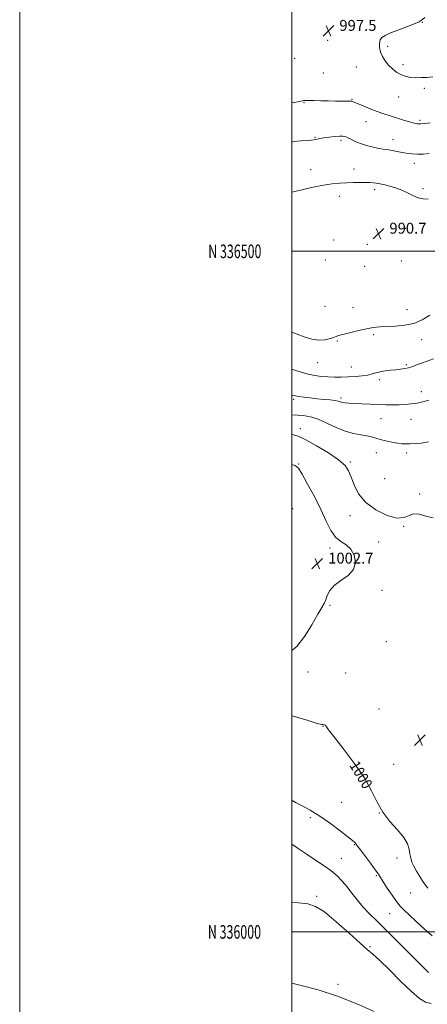
# Model space of a CAD drawing. Extents: x 2102300 to 2105200, y 334800 to 337700.
# Drawn here: x 2102300 to 2102600, y 335947 to 336670 of the extents above; entities that cross this region are included whole.
import ezdxf
from ezdxf.enums import TextEntityAlignment as Align

# ---------------------------------------------------------------- set-up
doc = ezdxf.new("R2010")
doc.units = 0
doc.header["$MEASUREMENT"] = 0
for name, color, linetype, lineweight in [('32000', 7, 'Continuous', 0), ('32001', 7, 'Continuous', 0), ('DTM SPOT ELEVATION', 2, 'Continuous', 13), ('INDEX CONTOUR', 41, 'Continuous', 13), ('INDEX CONTOUR LABEL', 244, 'Continuous', 0), ('INTERMEDIATE CONTOUR', 44, 'Continuous', 0), ('SPOT ELEVATION', 7, 'Continuous', 0)]:
    doc.layers.add(name, color=color, linetype=linetype, lineweight=lineweight)
doc.styles.add('Style-ITALICS', font='ITALICS.shx')
doc.styles.add('Style-WORKING', font='WORKING.shx')

# ---------------------------------------------------------------- blocks, each defined once
blk = doc.blocks.new('SPOT')
at = {"layer": 'SPOT ELEVATION'}
for p, q in [((-3.91, -3.91), (3.82, 3.81)), ((-1.65, 3.77), (1.72, -3.93))]:
    blk.add_line(p, q, dxfattribs=at)

msp = doc.modelspace()

# ---------------------------------------------------------------- linework, layer by layer
at = {"layer": '32000', "flags": 128}
for points in [[(2102300, 334800), (2105200, 334800), (2105200, 337700), (2102300, 337700), (2102300, 334800)], [(2102500, 335000), (2105000, 335000), (2105000, 337500), (2102500, 337500), (2102500, 335000)], [(2102500, 336500), (2105000, 336500)], [(2105000, 336000), (2102500, 336000)]]:
    msp.add_lwpolyline(points, dxfattribs=at)
at = {"layer": 'DTM SPOT ELEVATION'}
for p in [(2102595.82, 336668.26, 998.03), (2102526.4, 336654.94, 997.7), (2102570.43, 336650.51, 998.3), (2102502.21, 336641.82, 997.9), (2102581.73, 336637.09, 998.4), (2102523.27, 336631.05, 997.1), (2102547.47, 336635.4, 997.2), (2102597.37, 336619.87, 997.7), (2102509.05, 336609.2, 995.9), (2102544.34, 336611.6, 996.1), (2102578.55, 336613.27, 997.3), (2102554.65, 336595.21, 995.2), (2102594.25, 336596.22, 996.3), (2102517.06, 336583.8, 994.1), (2102536.28, 336581.46, 993.7), (2102574.38, 336582.02, 994.6), (2102590.09, 336564.76, 993.6), (2102513.93, 336559.93, 992.8), (2102545.71, 336560.37, 992.7), (2102560.83, 336545.26, 991.6), (2102596.54, 336546.1, 992.3), (2102534.97, 336540.41, 991.3), (2102583.78, 336516.96, 991.2), (2102530.77, 336508.42, 990.1), (2102555.57, 336505.25, 990.3), (2102524.62, 336493.55, 990.1), (2102580.6, 336492.78, 990.8), (2102553.44, 336488.99, 990.4), (2102524.37, 336459.51, 990.6), (2102544.93, 336458.71, 991.1), (2102584.71, 336457.24, 991.4), (2102533.5, 336434.1, 992.2), (2102560.07, 336438.74, 992.3), (2102595.44, 336435.13, 992.5), (2102518.98, 336418.18, 992.8), (2102543.76, 336415.05, 993.2), (2102584.14, 336416.62, 993.8), (2102564.36, 336405.63, 994.4), (2102501.47, 336391.17, 996.3), (2102536.16, 336392.15, 995.7), (2102595.27, 336396.94, 995.3), (2102565.44, 336377.01, 996.9), (2102587.7, 336376.69, 996.9), (2102506.38, 336369.75, 999.51), (2102562.18, 336352.04, 998.7), (2102584.4, 336351.78, 998.4), (2102504.94, 336343.81, 1001.9), (2102543.01, 336345.18, 999.8), (2102568.26, 336333.02, 998.4), (2102594, 336321.76, 999.9), (2102500.59, 336310.85, 1003.5), (2102542.69, 336305.84, 1000.7), (2102582.27, 336297.94, 1000.1), (2102528.11, 336282.03, 1002.34), (2102563.79, 336286.34, 1001.62), (2102566.3, 336250.94, 1001.74), (2102528.01, 336240.01, 1001.81), (2102569.39, 336213.28, 1001.32), (2102511.8, 336190.83, 1001.4), (2102539.56, 336190.2, 1001.17), (2102564.04, 336163.68, 1000.64), (2102522.93, 336151.03, 999.96), (2102574.98, 336123.12, 1000.75), (2102536.63, 336095.2, 999.1), (2102564.38, 336087.38, 1000), (2102513.51, 336083.93, 997.6), (2102546.07, 336064.05, 997.9), (2102536.47, 336054.16, 996.9), (2102577.34, 336054.36, 999.6), (2102562.02, 336041.34, 997.8), (2102587.43, 336028.58, 999.3), (2102518.37, 336026.18, 994.18), (2102571.92, 336013.49, 997.1), (2102557.54, 335989.05, 994.18), (2102533.95, 335961.46, 992.26)]:
    msp.add_point(p, dxfattribs=at)
at = {"layer": 'INDEX CONTOUR'}
for points in [[(2102603.801, 336304.101, 1000), (2102598.451, 336305.505, 1000), (2102593.632, 336306.781, 1000), (2102589.55, 336307.066, 1000), (2102586.175, 336305.891, 1000), (2102582.529, 336304.366, 1000), (2102577.398, 336303.996, 1000), (2102570.066, 336305.94, 1000), (2102561.804, 336309.963, 1000), (2102554.379, 336315.482, 1000), (2102549.142, 336321.875, 1000), (2102545.791, 336328.369, 1000), (2102543.602, 336334.152, 1000), (2102541.767, 336338.698, 1000), (2102539.126, 336342.626, 1000), (2102534.427, 336346.845, 1000), (2102526.972, 336351.933, 1000), (2102518.25, 336357.161, 1000), (2102510.3, 336361.472, 1000), (2102504.585, 336364.087, 1000), (2102500.269, 336365.314, 1000), (2102500.001, 336365.34, 1000)], [(2102500.001, 336158.749, 1000), (2102501.865, 336158.264, 1000), (2102511.919, 336155.262, 1000), (2102517.973, 336153.436, 1000), (2102520.906, 336152.603, 1000), (2102522.108, 336152.332, 1000), (2102522.761, 336152.252, 1000), (2102523.224, 336152.232, 1000), (2102523.648, 336152.202, 1000), (2102524.143, 336152.095, 1000), (2102524.65, 336151.874, 1000), (2102525.073, 336151.505, 1000), (2102525.535, 336150.747, 1000), (2102527.052, 336148.497, 1000), (2102530.86, 336143.445, 1000), (2102537.639, 336134.825, 1000), (2102545.841, 336124.06, 1000), (2102553.356, 336113.119, 1000), (2102558.674, 336103.566, 1000), (2102562.669, 336095.349, 1000), (2102566.819, 336088.009, 1000), (2102572.132, 336081.191, 1000), (2102577.764, 336074.944, 1000), (2102582.407, 336069.423, 1000), (2102585.107, 336064.727, 1000), (2102586.32, 336060.75, 1000), (2102586.855, 336057.334, 1000), (2102587.416, 336054.295, 1000), (2102588.278, 336051.353, 1000), (2102589.609, 336048.199, 1000), (2102591.532, 336044.599, 1000), (2102593.988, 336040.609, 1000), (2102596.868, 336036.36, 1000), (2102600.018, 336032.041, 1000)]]:
    msp.add_polyline3d(points, dxfattribs=at)
at = {"layer": 'INTERMEDIATE CONTOUR'}
for points in [[(2102597.712, 336671.708, 998), (2102595.156, 336669.503, 998), (2102593.675, 336668.655, 998), (2102590.564, 336667.337, 998), (2102585.138, 336665.234, 998), (2102578.607, 336662.738, 998), (2102572.657, 336660.417, 998), (2102568.597, 336658.662, 998), (2102566.236, 336657.131, 998), (2102565.009, 336655.302, 998), (2102564.45, 336652.788, 998), (2102564.498, 336649.738, 998), (2102565.19, 336646.436, 998), (2102566.544, 336643.126, 998), (2102568.504, 336639.903, 998), (2102570.997, 336636.821, 998), (2102573.934, 336633.957, 998), (2102577.169, 336631.48, 998), (2102580.545, 336629.582, 998), (2102583.947, 336628.389, 998), (2102587.437, 336627.78, 998), (2102591.128, 336627.57, 998), (2102595.095, 336627.598, 998), (2102599.301, 336627.8, 998), (2102603.677, 336628.138, 998)], [(2102500.001, 336609.05, 996), (2102500.358, 336609.105, 996), (2102504.444, 336609.8, 996), (2102506.888, 336610.278, 996), (2102508.105, 336610.574, 996), (2102508.712, 336610.753, 996), (2102509.31, 336610.866, 996), (2102510.464, 336610.915, 996), (2102512.724, 336610.886, 996), (2102516.458, 336610.777, 996), (2102521.292, 336610.624, 996), (2102526.665, 336610.472, 996), (2102532.02, 336610.36, 996), (2102536.796, 336610.292, 996), (2102540.434, 336610.264, 996), (2102543.59, 336610.267, 996), (2102544.08, 336610.228, 996), (2102544.624, 336610.077, 996), (2102545.824, 336609.611, 996), (2102552.37, 336606.888, 996), (2102557.498, 336604.798, 996), (2102562.841, 336602.727, 996), (2102567.755, 336600.986, 996), (2102572.316, 336599.504, 996), (2102581.291, 336596.714, 996), (2102585.583, 336595.414, 996), (2102589.272, 336594.393, 996), (2102592.16, 336593.79, 996), (2102594.755, 336593.621, 996), (2102597.749, 336593.865, 996), (2102601.588, 336594.473, 996)], [(2102500.001, 336580.318, 994), (2102501.242, 336580.616, 994), (2102506.915, 336581.3, 994), (2102514.425, 336581.767, 994), (2102516.085, 336581.925, 994), (2102517.28, 336582.13, 994), (2102518.702, 336582.435, 994), (2102520.713, 336582.842, 994), (2102523.594, 336583.342, 994), (2102527.44, 336583.905, 994), (2102531.581, 336584.412, 994), (2102535.162, 336584.723, 994), (2102537.594, 336584.71, 994), (2102539.369, 336584.298, 994), (2102541.244, 336583.426, 994), (2102543.833, 336582.085, 994), (2102547.164, 336580.485, 994), (2102551.119, 336578.89, 994), (2102555.52, 336577.522, 994), (2102559.939, 336576.437, 994), (2102563.889, 336575.649, 994), (2102567.051, 336575.134, 994), (2102569.788, 336574.734, 994), (2102572.635, 336574.253, 994), (2102579.845, 336572.76, 994), (2102583.969, 336572.035, 994), (2102588.218, 336571.533, 994), (2102592.492, 336571.303, 994), (2102596.708, 336571.368, 994), (2102600.868, 336571.753, 994)], [(2102500.001, 336543.412, 992), (2102502.323, 336543.948, 992), (2102508.342, 336545.378, 992), (2102515.747, 336547.064, 992), (2102523.195, 336548.56, 992), (2102529.633, 336549.522, 992), (2102535.195, 336550.039, 992), (2102540.307, 336550.306, 992), (2102545.28, 336550.481, 992), (2102549.954, 336550.583, 992), (2102554.051, 336550.595, 992), (2102557.367, 336550.507, 992), (2102559.993, 336550.333, 992), (2102562.093, 336550.093, 992), (2102563.889, 336549.792, 992), (2102565.832, 336549.372, 992), (2102568.433, 336548.757, 992), (2102572.035, 336547.875, 992), (2102576.315, 336546.659, 992), (2102580.781, 336545.045, 992), (2102585.036, 336543.051, 992), (2102589.041, 336541.025, 992), (2102592.854, 336539.397, 992), (2102596.535, 336538.519, 992), (2102600.171, 336538.417, 992)], [(2102601.461, 336453.091, 992), (2102595.741, 336449.636, 992), (2102589.584, 336447.077, 992), (2102582.909, 336445.645, 992), (2102576.181, 336445.024, 992), (2102569.997, 336444.757, 992), (2102564.737, 336444.446, 992), (2102559.917, 336443.922, 992), (2102554.834, 336443.069, 992), (2102549.061, 336441.84, 992), (2102543.289, 336440.46, 992), (2102538.493, 336439.218, 992), (2102535.318, 336438.315, 992), (2102533.135, 336437.596, 992), (2102530.992, 336436.815, 992), (2102528.108, 336435.844, 992), (2102524.376, 336435.026, 992), (2102519.862, 336434.825, 992), (2102514.686, 336435.571, 992), (2102509.209, 336437.077, 992), (2102503.846, 336439.027, 992), (2102500.001, 336440.663, 992)], [(2102604.153, 336421.12, 994), (2102595.988, 336418.165, 994), (2102592.278, 336416.758, 994), (2102588.944, 336415.507, 994), (2102585.886, 336414.501, 994), (2102582.973, 336413.799, 994), (2102579.956, 336413.323, 994), (2102576.559, 336412.959, 994), (2102572.635, 336412.604, 994), (2102568.568, 336412.171, 994), (2102564.868, 336411.579, 994), (2102561.857, 336410.788, 994), (2102559.058, 336409.916, 994), (2102555.807, 336409.123, 994), (2102551.611, 336408.53, 994), (2102546.7, 336408.121, 994), (2102541.482, 336407.844, 994), (2102536.307, 336407.665, 994), (2102531.279, 336407.608, 994), (2102526.442, 336407.713, 994), (2102521.784, 336408.037, 994), (2102517.044, 336408.702, 994), (2102511.908, 336409.847, 994), (2102506.225, 336411.488, 994), (2102500.505, 336413.157, 994), (2102500.001, 336413.267, 994)], [(2102600.721, 336390.637, 996), (2102596.386, 336389.433, 996), (2102592.051, 336388.521, 996), (2102587.756, 336387.894, 996), (2102583.443, 336387.507, 996), (2102579.033, 336387.305, 996), (2102574.425, 336387.24, 996), (2102569.428, 336387.294, 996), (2102563.83, 336387.454, 996), (2102557.59, 336387.701, 996), (2102551.354, 336387.985, 996), (2102545.939, 336388.248, 996), (2102541.96, 336388.455, 996), (2102539.221, 336388.657, 996), (2102537.323, 336388.934, 996), (2102535.835, 336389.334, 996), (2102534.188, 336389.817, 996), (2102531.789, 336390.32, 996), (2102528.21, 336390.795, 996), (2102523.698, 336391.26, 996), (2102518.674, 336391.752, 996), (2102513.574, 336392.29, 996), (2102508.904, 336392.836, 996), (2102505.187, 336393.335, 996), (2102502.788, 336393.739, 996), (2102500.681, 336394.182, 996), (2102500.001, 336394.218, 996)], [(2102600.448, 336359.992, 998), (2102595.3, 336359.18, 998), (2102590.655, 336358.753, 998), (2102586.753, 336358.566, 998), (2102583.676, 336358.513, 998), (2102580.885, 336358.641, 998), (2102577.684, 336359.034, 998), (2102573.611, 336359.744, 998), (2102569.148, 336360.686, 998), (2102565.011, 336361.741, 998), (2102558.648, 336363.76, 998), (2102555.196, 336364.55, 998), (2102550.744, 336365.184, 998), (2102545.34, 336366.088, 998), (2102539.188, 336367.795, 998), (2102532.535, 336370.595, 998), (2102525.806, 336373.852, 998), (2102519.467, 336376.69, 998), (2102513.813, 336378.449, 998), (2102508.454, 336379.323, 998), (2102500.001, 336379.836, 998), (2102502.828, 336379.719, 998), (2102500.001, 336379.836, 998)], [(2102500.001, 336206.775, 1002), (2102503.601, 336209.607, 1002), (2102509.285, 336216.934, 1002), (2102514.754, 336225.633, 1002), (2102519.217, 336233.332, 1002), (2102522.116, 336238.294, 1002), (2102523.821, 336241.325, 1002), (2102524.936, 336243.868, 1002), (2102526.078, 336247.052, 1002), (2102527.92, 336250.751, 1002), (2102531.141, 336254.523, 1002), (2102536.035, 336258.087, 1002), (2102541.322, 336261.788, 1002), (2102545.335, 336266.131, 1002), (2102546.789, 336271.369, 1002), (2102545.947, 336276.751, 1002), (2102543.453, 336281.273, 1002), (2102539.94, 336284.318, 1002), (2102535.974, 336286.799, 1002), (2102532.106, 336290.016, 1002), (2102528.693, 336295.013, 1002), (2102525.325, 336301.824, 1002), (2102521.396, 336310.23, 1002), (2102516.573, 336319.773, 1002), (2102511.608, 336329.037, 1002), (2102507.525, 336336.366, 1002), (2102504.898, 336340.611, 1002), (2102502.508, 336342.634, 1002), (2102500.001, 336343.402, 1002)], [(2102500.001, 336096.796, 998), (2102500.325, 336096.544, 998), (2102503.137, 336094.844, 998), (2102507.614, 336092.521, 998), (2102513.608, 336089.318, 998), (2102520.704, 336085.044, 998), (2102528.368, 336079.728, 998), (2102535.603, 336074.268, 998), (2102541.292, 336069.78, 998), (2102544.649, 336067.078, 998), (2102546.207, 336065.762, 998), (2102546.827, 336065.128, 998), (2102547.322, 336064.474, 998), (2102548.316, 336063.1, 998), (2102550.384, 336060.312, 998), (2102557.845, 336050.434, 998), (2102561.368, 336045.711, 998), (2102563.655, 336042.5, 998), (2102565.311, 336039.965, 998), (2102567.27, 336036.834, 998), (2102570.197, 336032.246, 998), (2102573.67, 336026.989, 998), (2102576.989, 336022.265, 998), (2102579.72, 336018.878, 998), (2102582.485, 336016.047, 998), (2102586.165, 336012.589, 998), (2102591.332, 336007.715, 998), (2102597.305, 336002.184, 998), (2102603.09, 335997.144, 998)], [(2102500.001, 336064.438, 996), (2102504.567, 336061.254, 996), (2102510.465, 336057.258, 996), (2102516.795, 336053.173, 996), (2102523.049, 336049.106, 996), (2102528.66, 336045.123, 996), (2102533.23, 336041.24, 996), (2102537.049, 336037.29, 996), (2102540.582, 336033.063, 996), (2102544.225, 336028.415, 996), (2102548.111, 336023.497, 996), (2102552.301, 336018.528, 996), (2102556.937, 336013.572, 996), (2102562.462, 336008.05, 996), (2102569.398, 336001.227, 996), (2102577.889, 335992.785, 996), (2102598.212, 335972.43, 996), (2102600.392, 335970.281, 996)], [(2102500.001, 336021.551, 994), (2102504.725, 336021.241, 994), (2102511.673, 336020.541, 994), (2102517.443, 336018.77, 994), (2102524.02, 336014.638, 994), (2102532.713, 336007.468, 994), (2102542.121, 335999.029, 994), (2102550.166, 335991.7, 994), (2102555.476, 335987.086, 994), (2102559.511, 335983.674, 994), (2102564.431, 335979.174, 994), (2102571.739, 335972.032, 994), (2102580.239, 335963.634, 994), (2102588.075, 335956.097, 994), (2102593.879, 335951.083, 994), (2102598.263, 335948.416, 994), (2102602.33, 335947.462, 994)], [(2102500.001, 335962.246, 992), (2102506.888, 335960.642, 992), (2102519.385, 335957.33, 992), (2102533.504, 335952.801, 992), (2102547.767, 335947.171, 992), (2102560.651, 335941.405, 992)]]:
    msp.add_polyline3d(points, dxfattribs=at)

# ---------------------------------------------------------------- block references
at = {"layer": 'SPOT ELEVATION'}
for p in [(2102526.956, 336661.985, 997.538), (2102563.724, 336512.977, 990.69), (2102518.731, 336270.596, 1002.676), (2102594.203, 336140.94, 1000.631)]:
    msp.add_blockref('SPOT', p, dxfattribs=at)

# ---------------------------------------------------------------- texts
at = {"layer": '32001', "style": 'Style-WORKING', "width": 0.67}
for s, p in [('N 336500', (2102477.669, 336500)), ('N 336000', (2102477.39, 336000))]:
    msp.add_text(s, height=10, dxfattribs=at).set_placement(p, align=Align.MIDDLE_RIGHT)
at = {"layer": 'INDEX CONTOUR LABEL', "style": 'Style-ITALICS', "width": 0.875}
msp.add_text('1000', height=8, rotation=300.8, dxfattribs=at).set_placement((2102542.075, 336122.446, 1000))
at = {"layer": 'SPOT ELEVATION', "style": 'Style-ITALICS'}
for s, p in [('997.5', (2102534.956, 336661.985, 997.538)), ('990.7', (2102571.724, 336512.977, 990.69)), ('1002.7', (2102526.731, 336270.596, 1002.676))]:
    msp.add_text(s, height=8, dxfattribs=at).set_placement(p)

doc.saveas('drawing.dxf')
